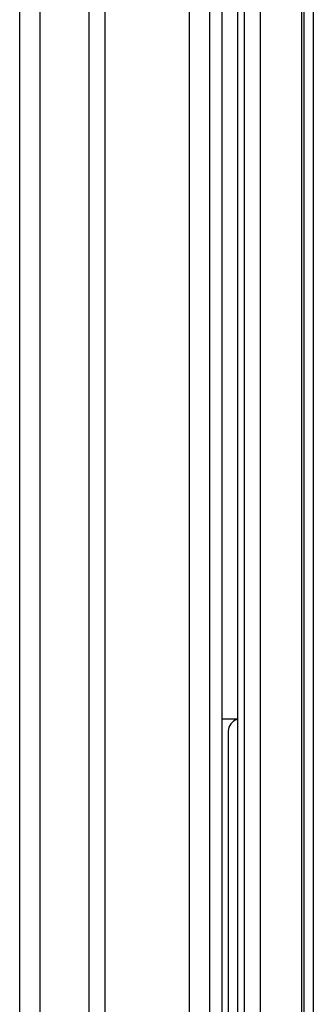
# Model space of a CAD drawing. Extents: x 0 to 841, y 0 to 594.
# Drawn here: x 94 to 97, y 451 to 459 of the extents above; entities that cross this region are included whole.
import ezdxf

# ---------------------------------------------------------------- set-up
doc = ezdxf.new("R2010")
doc.units = 0
doc.header["$LTSCALE"] = 46.255
doc.layers.get('0').update_dxf_attribs({"linetype": 'CONTINUOUS'})

msp = doc.modelspace()

# ---------------------------------------------------------------- linework, layer by layer
at = {"color": 7, "linetype": 'Continuous'}
for p, q in [((94.164, 369.8018), (94.164, 472.0898)), ((94.3332, 419.802), (94.3332, 472.0898)), ((94.7332, 472.0898), (94.7332, 429.965)), ((94.8648, 472.0898), (94.8648, 429.965)), ((95.5604, 472.0898), (95.5604, 429.9799)), ((95.7281, 472.0898), (95.7281, 429.9799)), ((95.9582, 471.9902), (95.9582, 429.9893)), ((96.0164, 430.0474), (96.0164, 471.9321)), ((96.149, 430.0474), (96.149, 471.9321)), ((96.4864, 471.7118), (96.4864, 430.2678)), ((96.5082, 430.2898), (96.5082, 471.6898)), ((96.5832, 471.6148), (96.5832, 430.3648)), ((95.8332, 432.4898), (95.8332, 461.8898)), ((95.9582, 453.3398), (95.8332, 453.3398)), ((95.8832, 453.2398), (95.8832, 447.2398))]:
    msp.add_line(p, q, dxfattribs=at)
msp.add_arc((95.9832, 453.2398), 0.1, 105.49753, 180, dxfattribs=at)

doc.saveas('drawing.dxf')
